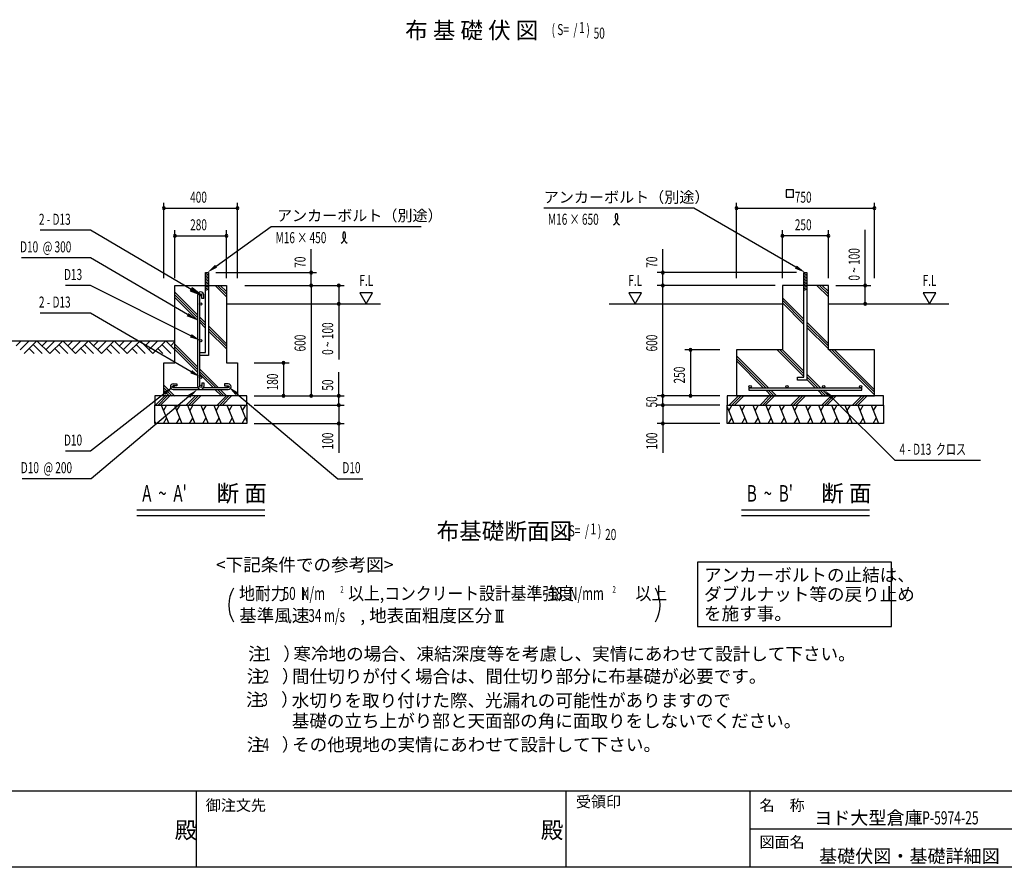
# Model space of a CAD drawing. Extents: x 1667 to 41127, y 644 to 28700.
# Drawn here: x 14882 to 28262, y 1018 to 12535 of the extents above; entities that cross this region are included whole.
import ezdxf
from ezdxf.enums import TextEntityAlignment as Align

# ---------------------------------------------------------------- set-up
doc = ezdxf.new("R2010")
doc.units = 0
doc.header["$LTSCALE"] = 50
doc.header["$MEASUREMENT"] = 0
for name, color, linetype in [('HATCH', 2, 'CONTINUOUS'), ('HIKIDASHI', 6, 'CONTINUOUS'), ('NUNOGISO', 3, 'CONTINUOUS'), ('SHITUMEI', 4, 'CONTINUOUS'), ('SUNPOU', 4, 'CONTINUOUS'), ('U3', 6, 'CONTINUOUS'), ('WAKUMOJI-01', 130, 'CONTINUOUS'), ('WAKUSEN-01', 50, 'CONTINUOUS'), ('WAKUSEN-02', 130, 'CONTINUOUS')]:
    doc.layers.add(name, color=color, linetype=linetype)
doc.styles.add('00', font='ROMANS', dxfattribs={"width": 0.666667, "bigfont": 'BIGFONT'})
doc.styles.add('01', font='ROMANS', dxfattribs={"height": 3, "bigfont": 'BIGFONT'})
doc.styles.add('MOJI', font='ROMANS', dxfattribs={"bigfont": 'BIGFONT'})
doc.styles.get("Standard").update_dxf_attribs({"font": 'ROMANS', "height": 3, "bigfont": 'EXTFONT'})
doc.styles.add('SUNPOU', font='ROMANS', dxfattribs={"width": 0.67, "bigfont": 'BIGFONT'})
doc.styles.add('WAKUMOJI', font='SIMPLEX', dxfattribs={"height": 3, "bigfont": 'BIGFONT'})

msp = doc.modelspace()

# ---------------------------------------------------------------- linework, layer by layer
at = {"layer": 'HATCH'}
for p, q in [((16806, 7298), (16907, 7048)), ((16879, 7298), (16836, 7224)), ((16984, 7298), (17086, 7048)), ((17057, 7298), (17014, 7224)), ((17163, 7298), (17264, 7048)), ((17236, 7298), (17193, 7224)), ((17342, 7298), (17443, 7048)), ((17414, 7298), (17372, 7224)), ((17520, 7298), (17621, 7048)), ((17593, 7298), (17550, 7224)), ((17699, 7298), (17800, 7048)), ((17771, 7298), (17729, 7224)), ((17877, 7298), (17967, 7077)), ((17950, 7298), (17907, 7224)), ((24496, 7276), (24588, 7048)), ((24559, 7298), (24517, 7224)), ((24665, 7298), (24766, 7048)), ((24738, 7298), (24695, 7224)), ((24844, 7298), (24945, 7048)), ((24916, 7298), (24874, 7224)), ((25022, 7298), (25123, 7048)), ((25095, 7298), (25052, 7224)), ((25201, 7298), (25302, 7048)), ((25274, 7298), (25231, 7224)), ((25380, 7298), (25481, 7048)), ((25452, 7298), (25409, 7224)), ((25558, 7298), (25659, 7048)), ((25631, 7298), (25588, 7224)), ((25737, 7298), (25838, 7048)), ((25809, 7298), (25767, 7224)), ((25915, 7298), (26016, 7048)), ((25988, 7298), (25945, 7224)), ((26094, 7298), (26195, 7048)), ((26166, 7298), (26124, 7224)), ((26272, 7298), (26373, 7048)), ((26345, 7298), (26302, 7224)), ((26451, 7298), (26552, 7048)), ((26524, 7298), (26481, 7224)), ((16834, 7048), (16877, 7122)), ((17013, 7048), (17056, 7122)), ((17191, 7048), (17234, 7122)), ((17370, 7048), (17413, 7122)), ((17549, 7048), (17591, 7122)), ((17727, 7048), (17770, 7122)), ((17906, 7048), (17948, 7122)), ((24515, 7048), (24558, 7122)), ((24694, 7048), (24736, 7122)), ((24872, 7048), (24915, 7122)), ((25051, 7048), (25094, 7122)), ((25229, 7048), (25272, 7122)), ((25408, 7048), (25451, 7122)), ((25587, 7048), (25629, 7122)), ((25765, 7048), (25808, 7122)), ((25944, 7048), (25986, 7122)), ((26122, 7048), (26165, 7122)), ((26301, 7048), (26344, 7122)), ((26479, 7048), (26522, 7122)), ((16717, 7077), (16728, 7048))]:
    msp.add_line(p, q, dxfattribs=at)
at = {"layer": 'HIKIDASHI'}
for p, q in [((16472, 5873), (18211, 5873)), ((16472, 5798), (18211, 5798)), ((24689, 5873), (26428, 5873)), ((24689, 5798), (26428, 5798)), ((26730, 5165), (24094, 5165)), ((24094, 5165), (24094, 4290)), ((26730, 4290), (26730, 5165)), ((24094, 4290), (26730, 4290))]:
    msp.add_line(p, q, dxfattribs=at)
at = {"layer": 'NUNOGISO'}
for p, q in [((16992, 7873), (16992, 8923)), ((16992, 8923), (17692, 8923)), ((17692, 8923), (17692, 7873)), ((25871, 8923), (25246, 8923)), ((25246, 8923), (25246, 8048)), ((25871, 8048), (25871, 8923)), ((25246, 8048), (24621, 8048)), ((24621, 8048), (24621, 7423)), ((26496, 8048), (25871, 8048)), ((26496, 7423), (26496, 8048)), ((16842, 7423), (16842, 7873)), ((16842, 7873), (16992, 7873)), ((17692, 7873), (17842, 7873)), ((17842, 7873), (17842, 7423)), ((17967, 7423), (16717, 7423)), ((16717, 7423), (16717, 7298)), ((17842, 7423), (16842, 7423)), ((17967, 7298), (17967, 7423)), ((26621, 7423), (24496, 7423)), ((24496, 7423), (24496, 7298)), ((24621, 7423), (26496, 7423)), ((26621, 7298), (26621, 7423)), ((16717, 7298), (17967, 7298)), ((16717, 7298), (17967, 7298)), ((16717, 7048), (16717, 7298)), ((17967, 7298), (17967, 7048)), ((24496, 7298), (26621, 7298)), ((24496, 7298), (26621, 7298)), ((24496, 7048), (24496, 7298)), ((26621, 7298), (26621, 7048)), ((17967, 7048), (16717, 7048)), ((26621, 7048), (24496, 7048))]:
    msp.add_line(p, q, dxfattribs=at)
at = {"layer": 'SUNPOU'}
for p, q in [((25396, 10223), (25296, 10223)), ((25296, 10223), (25296, 10123)), ((25396, 10123), (25396, 10223)), ((16842, 9023), (16842, 10048)), ((17842, 9023), (17842, 10048)), ((24621, 9023), (24621, 10048)), ((25296, 10123), (25396, 10123)), ((26496, 9023), (26496, 10048)), ((16847, 9973), (17837, 9973)), ((24038, 9973), (22004, 9973)), ((24043, 9973), (24038, 9973)), ((25428, 9173), (24043, 9973)), ((24626, 9973), (26491, 9973)), ((15837, 9673), (15158, 9673)), ((15842, 9673), (15837, 9673)), ((17212, 8870), (15842, 9673)), ((16992, 9023), (16992, 9673)), ((17551, 9186), (18298, 9723)), ((17692, 9023), (17692, 9673)), ((18298, 9723), (18303, 9723)), ((18303, 9723), (20336, 9723)), ((25246, 9023), (25246, 9673)), ((25871, 9023), (25871, 9673)), ((26371, 8923), (26371, 9678)), ((16997, 9598), (17687, 9598)), ((25866, 9598), (25251, 9598)), ((18842, 9098), (18842, 9416)), ((23621, 9098), (23621, 9416)), ((15837, 9298), (14906, 9298)), ((15842, 9298), (15837, 9298)), ((17163, 8527), (15842, 9298)), ((17549, 9098), (18917, 9098)), ((25438, 9098), (23546, 9098)), ((18842, 8928), (18842, 9093)), ((23621, 8928), (23621, 9093)), ((15837, 8923), (15503, 8923)), ((15842, 8923), (15837, 8923)), ((17207, 8240), (15842, 8923)), ((17225, 8892), (17200, 8849)), ((17200, 8849), (17342, 8795)), ((17342, 8795), (17225, 8892)), ((17942, 8923), (19292, 8923)), ((17942, 8923), (18917, 8923)), ((17942, 8923), (18917, 8923)), ((18842, 8918), (18842, 7428)), ((19217, 8918), (19217, 8678)), ((25146, 8923), (23546, 8923)), ((25146, 8923), (23546, 8923)), ((23621, 7428), (23621, 8918)), ((25971, 8923), (26446, 8923)), ((26371, 8678), (26371, 8918)), ((19678, 8823), (19505, 8823)), ((19505, 8823), (19592, 8673)), ((19592, 8673), (19678, 8823)), ((23332, 8823), (23159, 8823)), ((23159, 8823), (23246, 8673)), ((23246, 8673), (23332, 8823)), ((27332, 8823), (27159, 8823)), ((27159, 8823), (27246, 8673)), ((27246, 8673), (27332, 8823)), ((17942, 8673), (19292, 8673)), ((19217, 8673), (19217, 7919)), ((25971, 8673), (26446, 8673)), ((15837, 8548), (15158, 8548)), ((15842, 8548), (15837, 8548)), ((17212, 7752), (15842, 8548)), ((24396, 8048), (23921, 8048)), ((23996, 8043), (23996, 7428)), ((18067, 7873), (18542, 7873)), ((18467, 7868), (18467, 7428)), ((19217, 7428), (19217, 7746)), ((16848, 7456), (15842, 6673)), ((17182, 7414), (15852, 6298)), ((17832, 7452), (19206, 6298)), ((18067, 7423), (19292, 7423)), ((18067, 7423), (18917, 7423)), ((18067, 7423), (18542, 7423)), ((19217, 7298), (19217, 7423)), ((24396, 7423), (23546, 7423)), ((24396, 7423), (23546, 7423)), ((23621, 7428), (23621, 7433)), ((23621, 7298), (23621, 7423)), ((24396, 7423), (23921, 7423)), ((25927, 7394), (26772, 6548)), ((18067, 7298), (19292, 7298)), ((18067, 7298), (19292, 7298)), ((19217, 7293), (19217, 7053)), ((19217, 7293), (19217, 7288)), ((24396, 7298), (23546, 7298)), ((24396, 7298), (23546, 7298)), ((23621, 7293), (23621, 7288)), ((23621, 7293), (23621, 7053)), ((18067, 7048), (19292, 7048)), ((19217, 7048), (19217, 6649)), ((24396, 7048), (23546, 7048)), ((23621, 7048), (23621, 6649)), ((15837, 6673), (15503, 6673)), ((15842, 6673), (15837, 6673)), ((26772, 6548), (26777, 6548)), ((26777, 6548), (27938, 6548)), ((15847, 6298), (14916, 6298)), ((15852, 6298), (15847, 6298)), ((19206, 6298), (19211, 6298)), ((19211, 6298), (19545, 6298)), ((21348, 4513), (21457, 4513)), ((21369, 4351), (21369, 4513)), ((21402, 4351), (21402, 4513)), ((21435, 4351), (21435, 4513)), ((21348, 4351), (21457, 4351))]:
    msp.add_line(p, q, dxfattribs=at)
for centre, radius, start, end in [((16842, 9973), 18.8, 180.1, 179.9), ((16842, 9973), 9.38, 180.1, 179.9), ((17842, 9973), 18.8, 0.1, 359.9), ((17842, 9973), 9.38, 0.1, 359.9), ((24621, 9973), 18.8, 180.1, 179.9), ((24621, 9973), 9.38, 180.1, 179.9), ((26496, 9973), 18.8, 0.1, 359.9), ((26496, 9973), 9.38, 0.1, 359.9), ((22886, 9855), 125, 301.7712, 15.1404), ((23099, 9855), 125, 164.8596, 238.2288), ((22992, 9884), 15, 15.1404, 164.8596), ((19185, 9605), 125, 301.7712, 15.1404), ((19397, 9605), 125, 164.8596, 238.2288), ((19291, 9634), 15, 15.1404, 164.8596), ((16992, 9598), 18.8, 180.1, 179.9), ((16992, 9598), 9.38, 180.1, 179.9), ((17692, 9598), 18.8, 0.1, 359.9), ((17692, 9598), 9.38, 0.1, 359.9), ((25246, 9598), 18.8, 180.1, 179.9), ((25246, 9598), 9.38, 180.1, 179.9), ((25871, 9598), 18.8, 0.1, 359.9), ((25871, 9598), 9.38, 0.1, 359.9), ((18842, 9098), 18.8, 90.1, 89.9), ((18842, 9098), 9.38, 90.1, 89.9), ((23621, 9098), 18.8, 90.1, 89.9), ((23621, 9098), 9.37, 90.1, 89.9), ((18842, 8923), 18.8, 270.1, 269.9), ((18842, 8923), 18.8, 90.1, 89.9), ((18842, 8923), 9.38, 90.1, 89.9), ((18842, 8923), 9.38, 270.1, 269.9), ((19217, 8923), 18.8, 90.1, 89.9), ((19217, 8923), 9.38, 90.1, 89.9), ((23621, 8923), 18.8, 270.1, 269.9), ((23621, 8923), 18.8, 90.1, 89.9), ((23621, 8923), 9.37, 90.1, 89.9), ((23621, 8923), 9.37, 270.1, 269.9), ((26371, 8923), 18.8, 90.1, 89.9), ((26371, 8923), 9.37, 90.1, 89.9), ((19217, 8673), 18.8, 270.1, 269.9), ((19217, 8673), 9.38, 270.1, 269.9), ((26371, 8673), 18.8, 270.1, 269.9), ((26371, 8673), 9.37, 270.1, 269.9), ((23996, 8048), 18.8, 90.1, 89.9), ((23996, 8048), 9.37, 90.1, 89.9), ((18467, 7873), 18.8, 90.1, 89.9), ((18467, 7873), 9.38, 90.1, 89.9), ((18467, 7423), 18.8, 270.1, 269.9), ((18467, 7423), 9.38, 270.1, 269.9), ((18842, 7423), 18.8, 270.1, 269.9), ((18842, 7423), 9.38, 270.1, 269.9), ((19217, 7423), 18.8, 270.1, 269.9), ((19217, 7423), 9.38, 270.1, 269.9), ((23621, 7423), 18.8, 270.1, 269.9), ((23621, 7423), 18.8, 270.1, 269.9), ((23621, 7423), 9.37, 270.1, 269.9), ((23621, 7423), 9.37, 270.1, 269.9), ((23996, 7423), 18.8, 270.1, 269.9), ((23996, 7423), 9.37, 270.1, 269.9), ((19217, 7298), 18.8, 90.1, 89.9), ((19217, 7298), 18.8, 90.1, 89.9), ((19217, 7298), 9.38, 90.1, 89.9), ((19217, 7298), 9.38, 90.1, 89.9), ((23621, 7298), 18.8, 90.1, 89.9), ((23621, 7298), 18.8, 90.1, 89.9), ((23621, 7298), 9.37, 90.1, 89.9), ((23621, 7298), 9.37, 90.1, 89.9), ((19217, 7048), 18.8, 270.1, 269.9), ((19217, 7048), 9.38, 270.1, 269.9), ((23621, 7048), 18.8, 270.1, 269.9), ((23621, 7048), 9.37, 270.1, 269.9), ((18161, 4581), 438, 148.3473, 211.6527), ((23147, 4581), 438, 328.3473, 31.6527)]:
    msp.add_arc(centre, radius, start, end, dxfattribs=at)
for points in [[(17565, 9166), (17429, 9098), (17536, 9206)], [(25441, 9195), (25558, 9098), (25416, 9152)], [(17200, 8849), (17225, 8892), (17342, 8795)], [(17176, 8549), (17293, 8452), (17151, 8506)], [(17219, 8263), (17342, 8173), (17196, 8218)], [(17224, 7774), (17342, 7677), (17199, 7731)], [(16833, 7476), (16967, 7548), (16864, 7437)], [(17166, 7434), (17297, 7511), (17198, 7395)], [(17815, 7433), (17717, 7548), (17848, 7471)], [(25909, 7376), (25821, 7500), (25944, 7411)]]:
    msp.add_solid(points, dxfattribs=at)
at = {"layer": 'U3'}
for p, q in [((17409, 9088), (17449, 9098)), ((17409, 8013), (17409, 9098)), ((17409, 9098), (17449, 9098)), ((17449, 9098), (17449, 7973)), ((25538, 9088), (25578, 9098)), ((25538, 7678), (25538, 9098)), ((25538, 9098), (25578, 9098)), ((25578, 9098), (25578, 7638)), ((17409, 9067), (17449, 9078)), ((17409, 9046), (17449, 9057)), ((17409, 9026), (17449, 9036)), ((17409, 9005), (17449, 9016)), ((17409, 8984), (17449, 8995)), ((17409, 8963), (17449, 8974)), ((25538, 9067), (25578, 9078)), ((25538, 9046), (25578, 9057)), ((25538, 9026), (25578, 9036)), ((25538, 9005), (25578, 9016)), ((25538, 8984), (25578, 8995)), ((25538, 8963), (25578, 8974)), ((17300, 8524), (16992, 8832)), ((17409, 8943), (17449, 8953)), ((17409, 8922), (17449, 8933)), ((17409, 8901), (17449, 8912)), ((17409, 8881), (17449, 8891)), ((17409, 8860), (17449, 8871)), ((17692, 8769), (17537, 8923)), ((17692, 8804), (17572, 8923)), ((17692, 8840), (17608, 8923)), ((25538, 8943), (25578, 8953)), ((25538, 8922), (25578, 8933)), ((25538, 8901), (25578, 8912)), ((25538, 8881), (25578, 8891)), ((25538, 8860), (25578, 8871)), ((25871, 8769), (25716, 8923)), ((25871, 8804), (25751, 8923)), ((25871, 8840), (25787, 8923)), ((17300, 8488), (16992, 8797)), ((17300, 8453), (16992, 8762)), ((17300, 8795), (17300, 7552)), ((17325, 8795), (17325, 7552)), ((17358, 8745), (17358, 8795)), ((17383, 8745), (17358, 8745)), ((17383, 8745), (17383, 8795)), ((25538, 8465), (25246, 8757)), ((25538, 8430), (25246, 8722)), ((17692, 8673), (19785, 8673)), ((22894, 8673), (25246, 8673)), ((25538, 8394), (25246, 8687)), ((25871, 8673), (27510, 8673)), ((17409, 8415), (17325, 8499)), ((17409, 8380), (17325, 8463)), ((17409, 8344), (17325, 8428)), ((17692, 8132), (17449, 8375)), ((17692, 8097), (17449, 8340)), ((17692, 8062), (17449, 8304)), ((25871, 8132), (25578, 8425)), ((25871, 8097), (25578, 8390)), ((25871, 8062), (25578, 8354)), ((14607, 8173), (16992, 8173)), ((14836, 8104), (14904, 8173)), ((14889, 8051), (15011, 8173)), ((14942, 7998), (15117, 8173)), ((15117, 8173), (15292, 7998)), ((15186, 8104), (15254, 8173)), ((15239, 8051), (15361, 8173)), ((15292, 7998), (15467, 8173)), ((15467, 8173), (15642, 7998)), ((15536, 8104), (15604, 8173)), ((15589, 8051), (15711, 8173)), ((15642, 7998), (15817, 8173)), ((15817, 8173), (15992, 7998)), ((15886, 8104), (15954, 8173)), ((15939, 8051), (16061, 8173)), ((15992, 7998), (16167, 8173)), ((16167, 8173), (16342, 7998)), ((16236, 8104), (16304, 8173)), ((16289, 8051), (16411, 8173)), ((16342, 7998), (16517, 8173)), ((16517, 8173), (16692, 7998)), ((16586, 8104), (16654, 8173)), ((16639, 8051), (16761, 8173)), ((16692, 7998), (16867, 8173)), ((16867, 8173), (16992, 8048)), ((15011, 8067), (15079, 7998)), ((15064, 8120), (15186, 7998)), ((15361, 8067), (15429, 7998)), ((15414, 8120), (15536, 7998)), ((15711, 8067), (15779, 7998)), ((15764, 8120), (15886, 7998)), ((16061, 8067), (16129, 7998)), ((16114, 8120), (16236, 7998)), ((16411, 8067), (16479, 7998)), ((16464, 8120), (16586, 7998)), ((16761, 8067), (16829, 7998)), ((16814, 8120), (16936, 7998)), ((16936, 8104), (16992, 8160)), ((16989, 8051), (16992, 8054)), ((17300, 7817), (16992, 8125)), ((17300, 7781), (16992, 8090)), ((17300, 7746), (16992, 8055)), ((25538, 7687), (25177, 8048)), ((25538, 7722), (25212, 8048)), ((25538, 7758), (25246, 8050)), ((26496, 7437), (25884, 8048)), ((26496, 7472), (25919, 8048)), ((26496, 7507), (25955, 8048)), ((17325, 8013), (17409, 8013)), ((17449, 7973), (17325, 7973)), ((25057, 7532), (24621, 7968)), ((25021, 7532), (24621, 7933)), ((24986, 7532), (24621, 7898)), ((17581, 7536), (17325, 7792)), ((17546, 7536), (17325, 7756)), ((17510, 7536), (17325, 7721)), ((25453, 7638), (25453, 7678)), ((25453, 7678), (25538, 7678)), ((25578, 7638), (25453, 7638)), ((25764, 7532), (25578, 7718)), ((25728, 7532), (25578, 7682)), ((25693, 7532), (25578, 7647)), ((16988, 7421), (16842, 7568)), ((16953, 7421), (16842, 7533)), ((16918, 7421), (16842, 7498)), ((16967, 7586), (17017, 7586)), ((17017, 7561), (16967, 7561)), ((16967, 7536), (17304, 7536)), ((16967, 7511), (17717, 7511)), ((17017, 7586), (17017, 7561)), ((17017, 7586), (17017, 7586)), ((17358, 7602), (17383, 7602)), ((17358, 7602), (17358, 7552)), ((17380, 7536), (17717, 7536)), ((17383, 7602), (17383, 7552)), ((17623, 7423), (17535, 7511)), ((17658, 7423), (17571, 7511)), ((17692, 7425), (17606, 7511)), ((17667, 7586), (17667, 7586)), ((17667, 7586), (17667, 7561)), ((17717, 7586), (17667, 7586)), ((17667, 7561), (17717, 7561)), ((24792, 7532), (24792, 7500)), ((24792, 7532), (26324, 7532)), ((24792, 7500), (26324, 7500)), ((25095, 7423), (25019, 7500)), ((25130, 7423), (25054, 7500)), ((25165, 7423), (25089, 7500)), ((25802, 7423), (25726, 7500)), ((25837, 7423), (25761, 7500)), ((25873, 7423), (25796, 7500)), ((26324, 7500), (26324, 7532)), ((16852, 7423), (16727, 7298)), ((16887, 7423), (16762, 7298)), ((16922, 7423), (16797, 7298)), ((17271, 7423), (17146, 7298)), ((17306, 7423), (17181, 7298)), ((17342, 7423), (17217, 7298)), ((17690, 7423), (17565, 7298)), ((17725, 7423), (17600, 7298)), ((17761, 7423), (17636, 7298)), ((24649, 7423), (24524, 7298)), ((24684, 7423), (24559, 7298)), ((24720, 7423), (24595, 7298)), ((25068, 7423), (24943, 7298)), ((25104, 7423), (24979, 7298)), ((25139, 7423), (25014, 7298)), ((25487, 7423), (25362, 7298)), ((25523, 7423), (25398, 7298)), ((25558, 7423), (25433, 7298)), ((25907, 7423), (25782, 7298)), ((25942, 7423), (25817, 7298)), ((25977, 7423), (25852, 7298)), ((26326, 7423), (26201, 7298)), ((26361, 7423), (26236, 7298)), ((26397, 7423), (26272, 7298))]:
    msp.add_line(p, q, dxfattribs=at)
for centre, radius in [((17342, 8795), 16.2), ((17342, 8670), 16.2), ((17342, 8173), 16.2), ((17342, 7677), 16.2), ((16967, 7548), 12.5), ((17342, 7552), 16.2), ((17717, 7548), 12.5), ((24808, 7548), 16.2), ((25308, 7548), 16.2), ((25808, 7548), 16.2), ((26308, 7548), 16.2)]:
    msp.add_circle(centre, radius, dxfattribs=at)
for centre, radius, start, end in [((17342, 8795), 41.2, 0, 180), ((16967, 7548), 37.5, 90, 270), ((17342, 7552), 41.2, 180, 0), ((17717, 7548), 37.5, 270, 90)]:
    msp.add_arc(centre, radius, start, end, dxfattribs=at)
at = {"layer": 'WAKUSEN-01'}
for p, q in [((41127, 2052), (1667, 2052)), ((41127, 2052), (1667, 2052)), ((41127, 1018), (1667, 1018))]:
    msp.add_line(p, q, dxfattribs=at)
at = {"layer": 'WAKUSEN-02'}
for p, q in [((17285, 1018), (17285, 2052)), ((17285, 1018), (17285, 2052)), ((22310, 1018), (22310, 2052)), ((22310, 1018), (22310, 2052)), ((24810, 1018), (24810, 2052)), ((24810, 1018), (24810, 2052)), ((32835, 1535), (24810, 1535)), ((32835, 1535), (24810, 1535))]:
    msp.add_line(p, q, dxfattribs=at)

# ---------------------------------------------------------------- texts
at = {"layer": 'HIKIDASHI', "style": '00', "width": 0.67}
for s, p in [("A  ~  A'", (16547, 5986)), ("B  ~  B'", (24764, 5986))]:
    msp.add_text(s, height=225, dxfattribs=at).set_placement(p)
at = {"layer": 'HIKIDASHI'}
for s, height, p in [('断 面', 225, (17557, 5986)), ('断 面', 225, (25774, 5986)), ('アンカーボルトの止結は、', 175, (24181, 4902)), ('ダブルナット等の戻り止め', 175, (24181, 4640)), ('を施す事。', 175, (24181, 4377))]:
    msp.add_text(s, height=height, dxfattribs=at).set_placement(p)
at = {"layer": 'SHITUMEI'}
msp.add_text('ヨド大型倉庫', height=180, dxfattribs=at).set_placement((25678, 1600))
at = {"layer": 'SHITUMEI', "width": 0.67}
msp.add_text('LP-5974-25', height=180, dxfattribs=at).set_placement((27057, 1600))
at = {"layer": 'SHITUMEI'}
msp.add_text('基礎伏図・基礎詳細図', height=180, dxfattribs=at).set_placement((26972, 1147), align=Align.MIDDLE)
at = {"layer": 'SUNPOU'}
for s, height, p in [('布 基 礎 伏 図', 225, (20120, 12277)), ('布基礎断面図', 225, (20547, 5473)), ('注\u3000）', 175, (17986, 3830)), ('寒冷地の場合、凍結深度等を考慮し、実情にあわせて設計して下さい。', 175, (18602, 3830)), ('注\u3000）', 175, (17967, 3525)), ('間仕切りが付く場合は、間仕切り部分に布基礎が必要です。', 175, (18583, 3525)), ('注\u3000）', 175, (17967, 2597)), ('その他現地の実情にあわせて設計して下さい。', 175, (18583, 2597))]:
    msp.add_text(s, height=height, dxfattribs=at).set_placement(p)
for s, height, style, width, p in [('( S=  /    )', 150, '00', 0.67, (22110, 12326)), ('1', 150, '00', 0.67, (22483, 12352)), ('50', 150, '00', 0.67, (22681, 12277)), ('400', 150, 'SUNPOU', 0.67, (17198, 10048)), ('750', 150, 'SUNPOU', 0.67, (25415, 10048)), ('2 - D13', 150, 'SUNPOU', 0.67, (15143, 9748)), ('280', 150, 'SUNPOU', 0.67, (17198, 9673)), ('M16 × 650', 150, 'SUNPOU', 0.67, (22060, 9748)), ('250', 150, 'SUNPOU', 0.67, (25415, 9673)), ('M16 × 450', 150, 'SUNPOU', 0.67, (18359, 9498)), ('D10  @ 300', 150, 'SUNPOU', 0.67, (14887, 9373)), ('D13', 150, 'SUNPOU', 0.67, (15484, 8998)), ('2 - D13', 150, 'SUNPOU', 0.67, (15143, 8623)), ('D10', 150, 'SUNPOU', 0.67, (15484, 6748)), ('4 - D13  クロス', 150, 'SUNPOU', 0.67, (26838, 6623)), ('D10  @ 200', 150, 'SUNPOU', 0.67, (14897, 6373)), ('D10', 150, 'SUNPOU', 0.67, (19267, 6373)), ('( S=  /    )', 150, '00', 0.67, (22266, 5515)), ('1', 150, '00', 0.67, (22640, 5540)), ('20', 150, '00', 0.67, (22837, 5465)), ('地耐力   \u3000\u3000\u3000 以上,コンクリート設計基準強度   \u3000\u3000\u3000 以上', 175, '01', 0.9, (17864, 4651)), ('50  N/m', 175, '01', 0.67, (18455, 4651)), ('2', 90, '00', 0.67, (19239, 4749)), ('18', 175, '01', 0.67, (22082, 4651)), ('N/mm', 175, '01', 0.67, (22346, 4651)), ('2', 90, '00', 0.67, (22938, 4749)), ('K', 140, '01', 0.67, (18719, 4651)), ('34 m/s', 175, '01', 0.67, (18804, 4351)), ('3', 175, '01', 0.67, (18164, 3208))]:
    msp.add_text(s, height=height, dxfattribs=dict(at, style=style, width=width)).set_placement(p)
for s, height, style, p in [('アンカーボルト（別途）', 150, 'MOJI', (22004, 10048)), ('アンカーボルト（別途）', 150, 'MOJI', (18378, 9798)), ('基準風速   \u3000\u3000 , 地表面粗度区分', 175, '01', (17864, 4351)), ('注\u3000）', 175, '01', (17957, 3208)), ('水切りを取り付けた際、光漏れの可能性がありますので', 175, '01', (18579, 3197)), ('基礎の立ち上がり部と天面部の角に面取りをしないでください。', 175, '01', (18579, 2920))]:
    msp.add_text(s, height=height, dxfattribs=dict(at, style=style)).set_placement(p)
at = {"layer": 'SUNPOU', "style": 'SUNPOU', "width": 0.67}
for s, p in [('0 ~ 100', (26296, 8989)), ('70', (18767, 9164)), ('70', (23546, 9164)), ('0 ~ 100', (19142, 7980)), ('600', (18767, 8027)), ('600', (23546, 8027)), ('250', (23921, 7592)), ('180', (18392, 7498)), ('50', (19142, 7494)), ('50', (23546, 7265)), ('100', (19142, 6696)), ('100', (23546, 6696))]:
    msp.add_text(s, height=150, rotation=90, dxfattribs=at).set_placement(p)
at = {"layer": 'SUNPOU', "style": '00', "width": 0.666667}
for p in [(19592, 8973), (23246, 8973), (27246, 8973)]:
    msp.add_text('F.L', height=150, dxfattribs=at).set_placement(p, align=Align.MIDDLE)
at = {"layer": 'SUNPOU'}
msp.add_text('<下記条件での参考図>', height=175, dxfattribs=at).set_placement((18755, 5106), align=Align.MIDDLE)
at = {"layer": 'SUNPOU', "width": 0.67}
for s, p in [('1', (18201, 3830)), ('2', (18182, 3525)), ('4', (18182, 2597))]:
    msp.add_text(s, height=175, dxfattribs=at).set_placement(p)
at = {"layer": 'WAKUMOJI-01', "style": 'WAKUMOJI'}
for s, height, p in [('御注文先', 150, (17410, 1785)), ('御注文先', 150, (17410, 1785)), ('名\u3000称', 150, (24935, 1785)), ('名\u3000称', 150, (24935, 1785)), ('殿', 225, (16988, 1410)), ('殿', 225, (16988, 1410)), ('殿', 225, (21963, 1410)), ('殿', 225, (21963, 1410)), ('図面名', 150, (24935, 1285)), ('図面名', 150, (24935, 1285))]:
    msp.add_text(s, height=height, dxfattribs=at).set_placement(p)
at = {"layer": 'WAKUMOJI-01'}
msp.add_text('受領印', height=150, dxfattribs=at).set_placement((22440, 1833))
msp.add_text('受領印', height=150, dxfattribs=at).set_placement((22440, 1833))

doc.saveas('drawing.dxf')
